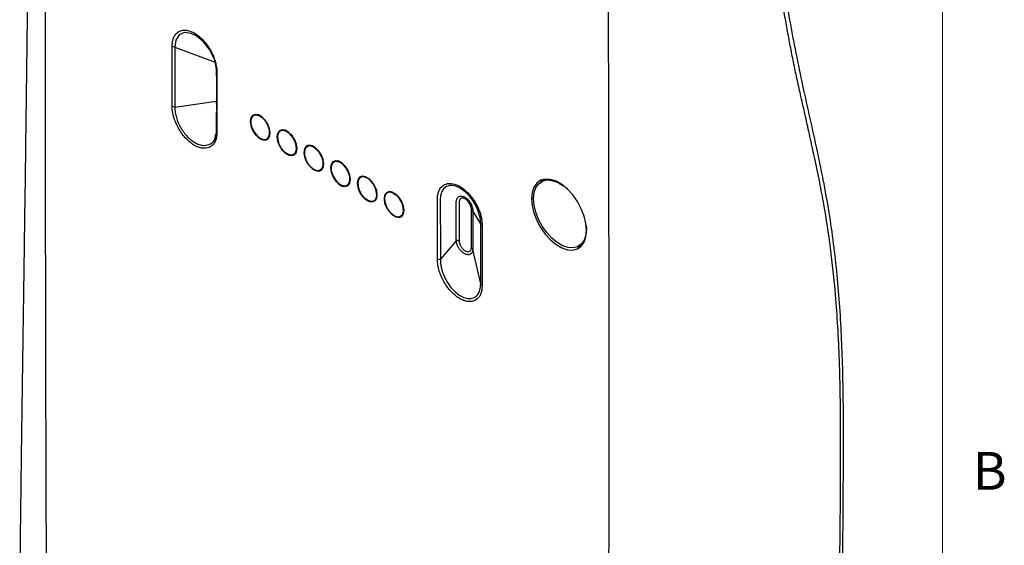
# Model space of a CAD drawing. Units: inches. Extents: x 0.3 to 16.7, y 0.1 to 10.9.
# Drawn here: x 14 to 16.6, y 4 to 5.4 of the extents above; entities that cross this region are included whole.
import ezdxf

# ---------------------------------------------------------------- set-up
doc = ezdxf.new("R2010")
doc.units = ezdxf.units.IN
doc.header["$MEASUREMENT"] = 0
doc.layers.add('TB', color=7, linetype='Continuous')
doc.styles.add('SLDTEXTSTYLE2', font='TXT', dxfattribs={"width": 0.75})

msp = doc.modelspace()

# ---------------------------------------------------------------- linework, layer by layer
at = {"color": 7, "linetype": 'Continuous', "lineweight": 25}
for p, q in [((14.3643839, 5.168256), (14.3643839, 5.3268811)), ((14.3713432, 5.3247546), (14.3713432, 5.166132)), ((14.3713432, 5.3247546), (14.4779383, 5.2848593)), ((14.3713427, 5.166132), (14.4802055, 5.1822571)), ((14.4821659, 5.1730033), (14.4802055, 5.1822571)), ((14.4807979, 5.1542895), (14.4807979, 5.1038944)), ((14.5705203, 5.1285824), (14.5719548, 5.12944)), ((14.5852396, 5.1474582), (14.5792521, 5.1440017)), ((14.5896926, 5.1468763), (14.5874373, 5.1455744)), ((14.6559502, 5.1066378), (14.6499628, 5.1031813)), ((14.6604033, 5.1060559), (14.658148, 5.104754)), ((14.477035, 5.0841539), (14.4755582, 5.0802914)), ((14.4782734, 5.0873928), (14.480016, 5.0956119)), ((14.6146823, 5.0826282), (14.6206697, 5.0860847)), ((14.641231, 5.087762), (14.6426655, 5.0886196)), ((14.7119416, 5.0469416), (14.7133761, 5.0477992)), ((14.7266609, 5.0658174), (14.7206735, 5.0623609)), ((14.731114, 5.0652355), (14.7288587, 5.0639336)), ((14.685393, 5.0418078), (14.6913804, 5.0452643)), ((14.7973716, 5.024997), (14.7913841, 5.0215405)), ((14.8018247, 5.0244151), (14.7995694, 5.0231132)), ((14.7561036, 5.0009874), (14.7620911, 5.0044439)), ((14.7826523, 5.0061212), (14.7840868, 5.0069788)), ((14.8680823, 4.9841766), (14.8620948, 4.9807201)), ((14.8725354, 4.9835947), (14.8702801, 4.9822928)), ((15.3509094, 4.9760088), (15.3397739, 4.9695804)), ((15.3509094, 4.9760088), (15.3520121, 4.9766175)), ((14.8268143, 4.960167), (14.8328018, 4.9636235)), ((14.853363, 4.9653008), (14.8547975, 4.9661583)), ((14.9387929, 4.9433562), (14.9328055, 4.9398997)), ((14.897525, 4.9193466), (14.9035125, 4.922803)), ((14.9240737, 4.9244804), (14.9255082, 4.9253379)), ((14.943246, 4.9427743), (14.9409907, 4.9414724)), ((15.3194527, 4.9280142), (15.3134531, 4.9247274)), ((15.1550072, 4.7947589), (15.1550072, 4.8963405)), ((15.1794203, 4.8582616), (15.1586908, 4.892323)), ((15.1586908, 4.892323), (15.1586908, 4.7905609)), ((14.9682357, 4.8785262), (14.9742231, 4.8819826)), ((15.1794203, 4.699639), (15.1794203, 4.8582616)), ((15.1831039, 4.8542441), (15.1831039, 4.6956216)), ((15.4580399, 4.8544624), (15.4585786, 4.843741)), ((15.4585786, 4.843741), (15.4588927, 4.8439223)), ((15.1148853, 4.813242), (15.0728806, 4.7651719)), ((15.1794204, 4.6996387), (15.1586847, 4.7905794)), ((15.4381911, 4.7990984), (15.4493266, 4.8055268)), ((15.4504051, 4.8061773), (15.4493266, 4.8055268))]:
    msp.add_line(p, q, dxfattribs=at)
at = {"color": 7, "linetype": 'Continuous', "lineweight": 25, "flags": 128}
for points in [[(14.4821861, 5.1564961), (14.4820984, 5.2283001), (14.4817657, 5.2665317), (14.476796, 5.2903291), (14.4637918, 5.3174623), (14.4467259, 5.3394209), (14.4294128, 5.3538934), (14.414623, 5.3612755), (14.3971953, 5.3635196), (14.3830112, 5.3574367), (14.374079, 5.3438063), (14.3713432, 5.3247546), (14.3713432, 5.3247546)], [(14.6234141, 5.0980475), (14.6218192, 5.1094135), (14.6172267, 5.1212501), (14.6101906, 5.1321296), (14.6015596, 5.1407397), (14.5923747, 5.1460421), (14.5837437, 5.147397), (14.5767077, 5.1446412), (14.5721152, 5.138107), (14.5705203, 5.1285824)], [(14.5705203, 5.1285824), (14.5721152, 5.1172164), (14.5767077, 5.1053798), (14.5837437, 5.0945003), (14.5923747, 5.0858902), (14.6015596, 5.0805878), (14.6101906, 5.0792329), (14.6172267, 5.0819887), (14.6218192, 5.088523), (14.6234141, 5.0980475)], [(14.5874373, 5.1455744), (14.5800868, 5.1444402), (14.5747723, 5.1395519), (14.5721349, 5.131499), (14.5724926, 5.1212528), (14.5758022, 5.1100492), (14.5816647, 5.0992395), (14.5893729, 5.0901276), (14.5979971, 5.0838123), (14.606497, 5.0810555)], [(14.606497, 5.0810555), (14.6138475, 5.0821897), (14.619162, 5.087078), (14.6217995, 5.0951309), (14.6214418, 5.1053771), (14.6181321, 5.1165807), (14.6122697, 5.1273904), (14.6045615, 5.1365024), (14.5959373, 5.1428176), (14.5874373, 5.1455744)], [(14.6941248, 5.0572271), (14.6925298, 5.0685931), (14.6879374, 5.0804297), (14.6809013, 5.0913091), (14.6722703, 5.0999193), (14.6630854, 5.1052217), (14.6544544, 5.1065766), (14.6474184, 5.1038208), (14.6428259, 5.0972865), (14.641231, 5.087762)], [(14.658148, 5.104754), (14.6507975, 5.1036198), (14.645483, 5.0987315), (14.6428456, 5.0906786), (14.6432032, 5.0804324), (14.6465129, 5.0692288), (14.6523754, 5.0584191), (14.6600836, 5.0493071), (14.6687078, 5.0429919), (14.6772077, 5.0402351)], [(14.6772077, 5.0402351), (14.6845582, 5.0413693), (14.6898727, 5.0462576), (14.6925102, 5.0543105), (14.6921525, 5.0645567), (14.6888428, 5.0757603), (14.6829803, 5.08657), (14.6752721, 5.0956819), (14.666648, 5.1019972), (14.658148, 5.104754)], [(14.641231, 5.087762), (14.6428259, 5.076396), (14.6474184, 5.0645594), (14.6544544, 5.0536799), (14.6630854, 5.0450698), (14.6722703, 5.0397674), (14.6809013, 5.0384125), (14.6879374, 5.0411683), (14.6925298, 5.0477025), (14.6941248, 5.0572271)], [(14.7648355, 5.0164067), (14.7632405, 5.0277727), (14.7586481, 5.0396093), (14.751612, 5.0504887), (14.742981, 5.0590989), (14.7337961, 5.0644013), (14.7251651, 5.0657562), (14.718129, 5.0630004), (14.7135366, 5.0564661), (14.7119416, 5.0469416)], [(14.7119416, 5.0469416), (14.7135366, 5.0355756), (14.718129, 5.023739), (14.7251651, 5.0128595), (14.7337961, 5.0042494), (14.742981, 4.998947), (14.751612, 4.9975921), (14.7586481, 5.0003479), (14.7632405, 5.0068821), (14.7648355, 5.0164067)], [(14.7288587, 5.0639336), (14.7215082, 5.0627994), (14.7161937, 5.0579111), (14.7135562, 5.0498582), (14.7139139, 5.039612), (14.7172236, 5.0284084), (14.7230861, 5.0175987), (14.7307943, 5.0084867), (14.7394184, 5.0021715), (14.7479184, 4.9994147)], [(14.7479184, 4.9994147), (14.7552689, 5.0005489), (14.7605834, 5.0054372), (14.7632209, 5.0134901), (14.7628632, 5.0237363), (14.7595535, 5.0349399), (14.753691, 5.0457496), (14.7459828, 5.0548615), (14.7373587, 5.0611768), (14.7288587, 5.0639336)], [(14.8355461, 4.9755863), (14.8339512, 4.9869523), (14.8293587, 4.9987888), (14.8223227, 5.0096683), (14.8136917, 5.0182785), (14.8045068, 5.0235808), (14.7958758, 5.0249358), (14.7888397, 5.02218), (14.7842473, 5.0156457), (14.7826523, 5.0061212)], [(14.7995694, 5.0231132), (14.7922189, 5.021979), (14.7869044, 5.0170906), (14.7842669, 5.0090377), (14.7846246, 4.9987916), (14.7879343, 4.987588), (14.7937968, 4.9767783), (14.8015049, 4.9676663), (14.8101291, 4.9613511), (14.8186291, 4.9585943)], [(14.8186291, 4.9585943), (14.8259796, 4.9597285), (14.8312941, 4.9646168), (14.8339315, 4.9726697), (14.8335739, 4.9829159), (14.8302642, 4.9941195), (14.8244017, 5.0049292), (14.8166935, 5.0140411), (14.8080693, 5.0203564), (14.7995694, 5.0231132)], [(14.7826523, 5.0061212), (14.7842473, 4.9947552), (14.7888397, 4.9829186), (14.7958758, 4.9720391), (14.8045068, 4.963429), (14.8136917, 4.9581266), (14.8223227, 4.9567717), (14.8293587, 4.9595275), (14.8339512, 4.9660617), (14.8355461, 4.9755863)], [(14.9062568, 4.9347659), (14.9046619, 4.9461319), (14.9000694, 4.9579684), (14.8930334, 4.9688479), (14.8844024, 4.9774581), (14.8752174, 4.9827604), (14.8665865, 4.9841154), (14.8595504, 4.9813596), (14.8549579, 4.9748253), (14.853363, 4.9653008)], [(14.8702801, 4.9822928), (14.8629296, 4.9811586), (14.8576151, 4.9762702), (14.8549776, 4.9682173), (14.8553353, 4.9579712), (14.858645, 4.9467676), (14.8645074, 4.9359579), (14.8722156, 4.9268459), (14.8808398, 4.9205307), (14.8893397, 4.9177739)], [(14.8893397, 4.9177739), (14.8966903, 4.9189081), (14.9020047, 4.9237964), (14.9046422, 4.9318493), (14.9042845, 4.9420955), (14.9009749, 4.9532991), (14.8951124, 4.9641087), (14.8874042, 4.9732207), (14.87878, 4.979536), (14.8702801, 4.9822928)], [(15.4589441, 4.8407372), (15.4573544, 4.8591203), (15.4526549, 4.8785353), (15.4450509, 4.8981338), (15.4348748, 4.9170591), (15.4225713, 4.9344842), (15.4086782, 4.9496475), (15.3938026, 4.9618863), (15.3785946, 4.9706656), (15.363719, 4.9756019), (15.3498258, 4.9764793), (15.3375223, 4.9732595), (15.3273462, 4.9660832), (15.3197423, 4.9552642), (15.3150427, 4.9412751), (15.3134531, 4.9247274)], [(15.3193863, 4.9249378), (15.320983, 4.9407161), (15.3255516, 4.9540305), (15.3328925, 4.964299), (15.3426848, 4.9710729), (15.3545004, 4.9740561), (15.3678232, 4.9731183), (15.3820706, 4.9683004), (15.3966202, 4.959813), (15.3976439, 4.9590826)], [(15.3432855, 4.9753362), (15.3415605, 4.9737011), (15.3365778, 4.9674785)], [(14.853363, 4.9653008), (14.8549579, 4.9539348), (14.8595504, 4.9420982), (14.8665865, 4.9312187), (14.8752174, 4.9226086), (14.8844024, 4.9173062), (14.8930334, 4.9159513), (14.9000694, 4.9187071), (14.9046619, 4.9252413), (14.9062568, 4.9347659)], [(14.9769675, 4.8939454), (14.9753725, 4.9053115), (14.9707801, 4.917148), (14.963744, 4.9280275), (14.955113, 4.9366377), (14.9459281, 4.94194), (14.9372971, 4.943295), (14.9302611, 4.9405392), (14.9256686, 4.9340049), (14.9240737, 4.9244804)], [(14.9240737, 4.9244804), (14.9256686, 4.9131144), (14.9302611, 4.9012778), (14.9372971, 4.8903983), (14.9459281, 4.8817882), (14.955113, 4.8764858), (14.963744, 4.8751308), (14.9707801, 4.8778867), (14.9753725, 4.8844209), (14.9769675, 4.8939454)], [(14.9409907, 4.9414724), (14.9336402, 4.9403382), (14.9283257, 4.9354498), (14.9256883, 4.9273969), (14.926046, 4.9171508), (14.9293556, 4.9059472), (14.9352181, 4.8951375), (14.9429263, 4.8860255), (14.9515505, 4.8797103), (14.9600504, 4.8769535)], [(14.9600504, 4.8769535), (14.9674009, 4.8780877), (14.9727154, 4.882976), (14.9753529, 4.8910289), (14.9749952, 4.9012751), (14.9716855, 4.9124787), (14.965823, 4.9232883), (14.9581149, 4.9324003), (14.9494907, 4.9387156), (14.9409907, 4.9414724)], [(15.3134531, 4.9247274), (15.3150427, 4.9063443), (15.3197423, 4.8869293), (15.3273462, 4.8673308), (15.3375223, 4.8484055), (15.3498258, 4.8309804), (15.363719, 4.8158171), (15.3785946, 4.8035783), (15.3938026, 4.794799), (15.4086782, 4.7898627), (15.4225713, 4.7889853), (15.4348748, 4.7922051), (15.4450509, 4.7993814), (15.4526549, 4.8102005), (15.4573544, 4.8241895), (15.4589441, 4.8407372)], [(15.4585786, 4.843741), (15.4569819, 4.8279627), (15.4524133, 4.8146483), (15.4450724, 4.8043798), (15.4352802, 4.7976059), (15.4234645, 4.7946227), (15.4101418, 4.7955605), (15.3958943, 4.8003784), (15.3813447, 4.8088658), (15.367129, 4.8206517), (15.3538683, 4.8352211), (15.3421423, 4.8519373), (15.3324635, 4.8700695), (15.3252548, 4.8888254), (15.3208313, 4.9073852), (15.3193863, 4.9249378)], [(15.4347725, 4.7973818), (15.4363085, 4.7974906), (15.4449315, 4.7992611)]]:
    msp.add_lwpolyline(points, dxfattribs=at)
at = {"color": 7, "linetype": 'Continuous', "lineweight": 25}
for points, knots in [([(16.1134946, 3.0174821), (16.1136313, 3.0254253), (16.1139214, 3.0422751), (16.1143275, 3.0690891), (16.1147982, 3.0988139), (16.1153031, 3.1314582), (16.1158466, 3.1670022), (16.1164269, 3.2054322), (16.1170499, 3.2467286), (16.1177287, 3.2908678), (16.1184736, 3.3378268), (16.1192796, 3.3875913), (16.1201445, 3.4401446), (16.121065, 3.4954717), (16.1220351, 3.5535567), (16.1240518, 3.6735241), (16.126592, 3.8349342), (16.128943, 4.0176462), (16.1303086, 4.1661956), (16.1305831, 4.288559), (16.130004, 4.400576), (16.1276639, 4.4960163), (16.1234425, 4.5849958), (16.116358, 4.6844891), (16.1050696, 4.7926439), (16.0899951, 4.8910893), (16.0746417, 4.9705077), (16.0621515, 5.0302066), (16.0494869, 5.0882892), (16.0376864, 5.1416311), (16.0263918, 5.1909286), (16.0160636, 5.2367482), (16.0070415, 5.2795848), (15.9984118, 5.3228726), (15.9902052, 5.3666233), (15.9824115, 5.4108291), (15.9750325, 5.4554901), (15.9680671, 5.5006067), (15.9615156, 5.5461814), (15.9553784, 5.5922183), (15.9496558, 5.6387232), (15.9455112, 5.6754179), (15.9426709, 5.7021365), (15.9409585, 5.7187571), (15.9392838, 5.7355394), (15.9376465, 5.7524841), (15.9360467, 5.7695917), (15.9344843, 5.7868628), (15.9329593, 5.8042981), (15.9314716, 5.8218982), (15.9300212, 5.8396639), (15.9286082, 5.857596), (15.9272325, 5.875695), (15.9258939, 5.893962), (15.9245931, 5.9123975), (15.923328, 5.9310033), (15.9221064, 5.9497765), (15.9208993, 5.9687281), (15.9198187, 5.9877712), (15.918119, 6.0072896), (15.9161672, 6.0270966), (15.9139806, 6.0472222), (15.9115257, 6.0676862), (15.9087875, 6.0884898), (15.9057307, 6.1096446), (15.9023728, 6.1311737), (15.8983526, 6.1532255), (15.8935874, 6.1757509), (15.8881999, 6.1985938), (15.8821401, 6.2216689), (15.8727655, 6.253792), (15.8576185, 6.2984244), (15.8322471, 6.3579952), (15.7958068, 6.4247172), (15.7632015, 6.4706904), (15.7414672, 6.497683), (15.733561, 6.5072497), (15.7225517, 6.5200531), (15.7082527, 6.535861), (15.6904496, 6.5543622), (15.6689139, 6.5751922), (15.6434139, 6.597957), (15.613788, 6.6221835), (15.5800241, 6.6473482), (15.5423337, 6.6728724), (15.5009804, 6.6980053), (15.4535337, 6.7263218), (15.4014744, 6.7575545), (15.3462977, 6.7906222), (15.2921951, 6.8230191), (15.2391771, 6.8546858), (15.1872537, 6.8855846), (15.1364333, 6.915681), (15.086723, 6.9449378), (15.0381289, 6.9733536), (15.0061047, 6.9918809), (14.9902798, 7.0010362)], [0, 0, 0, 0, 0.005453954, 0.01156947, 0.018342033, 0.025768323, 0.033844885, 0.042568181, 0.051934642, 0.061940728, 0.072582817, 0.083857127, 0.095759929, 0.108287616, 0.121436765, 0.135204195, 0.189734597, 0.231011029, 0.25929169, 0.29071658, 0.31439243, 0.335821282, 0.356433724, 0.376247744, 0.405675152, 0.433420457, 0.447761555, 0.464326058, 0.477727709, 0.490929661, 0.503930165, 0.514373303, 0.524855953, 0.535380382, 0.545948998, 0.556564368, 0.567229232, 0.577946507, 0.588719291, 0.599550864, 0.610444685, 0.621404385, 0.625234441, 0.629097044, 0.63299238, 0.636920637, 0.640882006, 0.644876685, 0.648904874, 0.65296678, 0.657062612, 0.661192584, 0.665356917, 0.669555835, 0.673789567, 0.678058347, 0.682362416, 0.686702017, 0.691074248, 0.69546037, 0.699880634, 0.704342641, 0.708846117, 0.713390962, 0.717977284, 0.722607759, 0.727303971, 0.732056358, 0.736827474, 0.741607637, 0.746396744, 0.756672368, 0.768950195, 0.782941585, 0.798813335, 0.800312649, 0.80267403, 0.805907381, 0.810025847, 0.815045254, 0.820991585, 0.827905455, 0.835837523, 0.844794715, 0.854748093, 0.865602156, 0.877361863, 0.892133703, 0.906625349, 0.920833389, 0.934755189, 0.948388419, 0.961731066, 0.974781427, 0.987538105, 1, 1, 1, 1]), ([(13.9932157, 6.6173138), (13.9930683, 6.6030027), (13.9926075, 6.5582533), (13.9917945, 6.475166), (13.9907798, 6.3695985), (13.9897315, 6.2593347), (13.988743, 6.1550077), (13.9878143, 6.0572106), (13.9869405, 5.9658944), (13.9860702, 5.8760585), (13.9852082, 5.78864), (13.9843602, 5.7046855), (13.9835973, 5.6311582), (13.9829366, 5.5692402), (13.9824267, 5.522668), (13.9819991, 5.4843474), (13.9815702, 5.4465024), (13.9810191, 5.3987986), (13.9803369, 5.3410959), (13.9795486, 5.2761274), (13.9785476, 5.1958303), (13.9773578, 5.1033806), (13.975974, 4.9993952), (13.9745538, 4.8956334), (13.9732448, 4.8020884), (13.9721086, 4.7219699), (13.9711987, 4.6582609), (13.9704234, 4.6041733), (13.9697718, 4.5587613), (13.9691608, 4.5161567), (13.9685062, 4.470416), (13.9677454, 4.4168864), (13.9668837, 4.3554679), (13.9659307, 4.2861018), (13.9649006, 4.2087627), (13.9638367, 4.1253825), (13.9628302, 4.0415735), (13.9620293, 3.9601841), (13.9613495, 3.8823223), (13.9615018, 3.8115577), (13.9640159, 3.7657316), (13.9650758, 3.7464134)], [0, 0, 0, 0, 0.014905995, 0.046609493, 0.087156768, 0.126053556, 0.162622056, 0.196893214, 0.228888927, 0.258623368, 0.29133026, 0.320795079, 0.346920092, 0.36874647, 0.386002058, 0.395998289, 0.409234318, 0.426060644, 0.446504209, 0.47031609, 0.49479276, 0.531354207, 0.567870178, 0.604338885, 0.640493659, 0.666114329, 0.688391963, 0.707293705, 0.722791553, 0.736020861, 0.751865327, 0.770356497, 0.791512693, 0.815354743, 0.841906192, 0.871143056, 0.901074291, 0.927982892, 0.954600122, 0.98086143, 1, 1, 1, 1]), ([(14.7737433, 3.0985072), (14.7644121, 3.103894), (14.7550855, 3.1094429), (14.7365216, 3.1204054), (14.7087828, 3.1367859), (14.6447194, 3.1746253), (14.5185174, 3.2492596), (14.4111847, 3.3130978), (14.3194753, 3.3680626), (14.3010201, 3.3791436), (14.2731322, 3.3958452), (14.2638305, 3.401317), (14.2450086, 3.4128275), (14.2354432, 3.419054), (14.2078432, 3.437858), (14.1908818, 3.4505787), (14.1600993, 3.4761694), (14.1462773, 3.4890949), (14.1281025, 3.5080907), (14.1224708, 3.5143504), (14.1120946, 3.526604), (14.1073686, 3.5325703), (14.0943445, 3.5502294), (14.0871654, 3.5617338), (14.0740943, 3.5862086), (14.0682078, 3.5991799), (14.0600768, 3.6214002), (14.0574735, 3.6292985), (14.0525022, 3.6461358), (14.0501518, 3.6550172), (14.043793, 3.6823016), (14.0404696, 3.7013662), (14.0367685, 3.7318768), (14.0357442, 3.742397), (14.0341321, 3.7640174), (14.033553, 3.7750604), (14.0329475, 3.7969434), (14.0328842, 3.8077955), (14.0327098, 3.8294255), (14.032532, 3.8617365), (14.0324901, 3.8937842), (14.0322781, 3.9578994), (14.0320597, 4.0005644), (14.031741, 4.0854581), (14.0315989, 4.1277334), (14.0309255, 4.3383672), (14.0305071, 4.5044957), (14.0296127, 4.9980385), (14.0294975, 5.3205694), (14.0302259, 5.9651297), (14.0310681, 6.2873618), (14.0323764, 6.6174019)], [0, 0, 0, 0, 0.0078125, 0.0078125, 0.015625, 0.03125, 0.0625, 0.125, 0.125, 0.140625, 0.140625, 0.1484375, 0.1484375, 0.15625, 0.15625, 0.171875, 0.171875, 0.1875, 0.1875, 0.1953125, 0.1953125, 0.203125, 0.203125, 0.21875, 0.21875, 0.234375, 0.234375, 0.2421875, 0.2421875, 0.25, 0.25, 0.265625, 0.265625, 0.2734375, 0.2734375, 0.28125, 0.28125, 0.2890625, 0.2890625, 0.296875, 0.3125, 0.3125, 0.34375, 0.34375, 0.375, 0.375, 0.5, 0.5, 0.75, 0.75, 1, 1, 1, 1]), ([(15.9239483, 6.0540796), (15.9248649, 6.0464846), (15.9285864, 6.0156489), (15.9320669, 5.9643435), (15.936319, 5.8981671), (15.9413908, 5.8325073), (15.9504203, 5.7279119), (15.9660468, 5.5853405), (15.9924921, 5.4068082), (16.0270657, 5.2323274), (16.066532, 5.0614221), (16.1005892, 4.8928665), (16.1219514, 4.7230166), (16.1335155, 4.5531617), (16.1374734, 4.3800512), (16.1369236, 4.2050778), (16.1358682, 4.0299111), (16.1334129, 3.8208883), (16.1297215, 3.578324), (16.1251308, 3.3022405), (16.1225191, 3.1194199), (16.1212132, 3.0280099)], [0, 0, 0, 0, 0.0070922116, 0.0287943242, 0.0503178719, 0.0718168564, 0.0933064951, 0.1534359102, 0.2135773398, 0.2738725486, 0.3344392639, 0.3950753697, 0.4515649928, 0.5079964857, 0.5644678946, 0.6209203764, 0.6773799531, 0.7338492091, 0.8225804223, 0.9112905575, 1, 1, 1, 1]), ([(15.5152279, 5.7270082), (15.515686, 5.6004947), (15.5166378, 5.3376803), (15.5174915, 4.9394286), (15.5178994, 4.531628), (15.5177937, 4.1392082), (15.5172375, 3.7598426), (15.5164037, 3.4067363), (15.5154169, 3.152847), (15.5148422, 2.9993773), (15.514931, 2.9344167), (15.5116618, 2.8755096), (15.5034962, 2.8426765), (15.4997953, 2.8277954)], [0, 0, 0, 0, 0.130172186, 0.270414664, 0.410116592, 0.550398967, 0.67508718, 0.801601785, 0.914962413, 0.937478539, 0.960154627, 0.981940689, 1, 1, 1, 1]), ([(14.3643839, 5.3268811), (14.3643897, 5.3284991), (14.3644012, 5.3317044), (14.3647662, 5.3362582), (14.3653888, 5.3405547), (14.3662927, 5.3445804), (14.3674718, 5.3483384), (14.3689274, 5.3518275), (14.3706593, 5.3550476), (14.3726669, 5.3579987), (14.3749509, 5.3606803), (14.3793982, 5.3648787), (14.386848, 5.3691691), (14.3986463, 5.3705113), (14.4117506, 5.3675783), (14.425376, 5.3611231), (14.438894, 5.3509101), (14.4514328, 5.3376544), (14.4625964, 5.3224059), (14.471648, 5.3056487), (14.4770396, 5.2912608), (14.4800912, 5.2798687), (14.4816062, 5.271605), (14.4823641, 5.2649615), (14.4824341, 5.2586381), (14.4824766, 5.2509616), (14.4824797, 5.2366312), (14.4824759, 5.2172746), (14.4824793, 5.1860205), (14.4824822, 5.1475529), (14.4824788, 5.1166716), (14.4824772, 5.1015987)], [0, 0, 0, 0, 0.013061471, 0.025875487, 0.038501674, 0.051002347, 0.063441708, 0.075884905, 0.08839703, 0.101042109, 0.113882178, 0.126976503, 0.169476904, 0.21090222, 0.253643204, 0.295959855, 0.337176268, 0.379628207, 0.421299775, 0.461997686, 0.503890038, 0.524211353, 0.544495358, 0.564991372, 0.574546025, 0.595104835, 0.626669959, 0.690009715, 0.751118021, 0.878522874, 1, 1, 1, 1]), ([(14.4824772, 5.1015987), (14.4826419, 5.0922169), (14.4807679, 5.0802905), (14.4748698, 5.0701324), (14.4715467, 5.0665838), (14.4691545, 5.064397), (14.4678249, 5.0633629), (14.4611865, 5.0589405), (14.4549286, 5.0573474), (14.4402883, 5.0580623), (14.432718, 5.0603658), (14.4169975, 5.0689083), (14.4092648, 5.0749571), (14.3941718, 5.0904892), (14.3875783, 5.0991965), (14.3763385, 5.118423), (14.3719805, 5.1284533), (14.3657752, 5.1493936), (14.3642771, 5.1591711), (14.3643836, 5.1682562)], [0, 0, 0, 0, 0.125, 0.1875, 0.21875, 0.21875, 0.25, 0.25, 0.375, 0.375, 0.5, 0.5, 0.625, 0.625, 0.75, 0.75, 0.875, 0.875, 1, 1, 1, 1]), ([(14.3713427, 5.166132), (14.3714908, 5.1616732), (14.3717822, 5.1529011), (14.376115, 5.1343043), (14.3862878, 5.1110616), (14.4016528, 5.0909096), (14.4156512, 5.0784705), (14.4268235, 5.0712569), (14.4379118, 5.066708), (14.4517831, 5.0643551), (14.4660495, 5.0688752), (14.4760457, 5.0768234), (14.4775825, 5.0841338), (14.477597, 5.0842029)], [0, 0, 0, 0, 0.074951115, 0.147453098, 0.288337698, 0.428835374, 0.500832503, 0.575013047, 0.64877316, 0.720404928, 0.859996156, 0.998676269, 1, 1, 1, 1]), ([(14.4807976, 5.1038852), (14.4806752, 5.0992505), (14.480477, 5.091745), (14.4779873, 5.0862541), (14.477035, 5.0841539)], [0, 0, 0, 0, 0.617508843, 1, 1, 1, 1]), ([(14.4811711, 5.105114), (14.4807821, 5.1045224), (14.4806908, 5.1038271), (14.4811987, 5.1025579), (14.4817814, 5.1019981), (14.4824772, 5.1015962)], [0, 0, 0, 0, 0.5, 0.5, 1, 1, 1, 1]), ([(15.0650094, 4.7653047), (15.0650094, 4.7807472), (15.0650095, 4.8116322), (15.0650092, 4.8502385), (15.0650098, 4.8811234), (15.0650084, 4.9004796), (15.0650109, 4.914665), (15.0650571, 4.92229), (15.0651125, 4.9278989), (15.065645, 4.9325392), (15.0665831, 4.9375732), (15.0679433, 4.9422623), (15.0714628, 4.9509745), (15.0795435, 4.9613291), (15.0957647, 4.966289), (15.1151561, 4.963034), (15.1358387, 4.9502608), (15.1553146, 4.930813), (15.1677857, 4.9107105), (15.1749084, 4.8950413), (15.1786925, 4.8844751), (15.1813321, 4.874114), (15.1829212, 4.8639106), (15.1830424, 4.8574987), (15.1831039, 4.8542441)], [0, 0, 0, 0, 0.124582585, 0.249165169, 0.311456462, 0.373747754, 0.405319452, 0.425900485, 0.435492933, 0.450803517, 0.466033595, 0.481288878, 0.496674559, 0.558699132, 0.620741914, 0.68356715, 0.746509683, 0.809731303, 0.87295189, 0.898861558, 0.924009231, 0.94890234, 0.974063724, 1, 1, 1, 1]), ([(15.1794203, 4.8582616), (15.1793971, 4.8598091), (15.1793506, 4.8629143), (15.178902, 4.8677902), (15.1781733, 4.872811), (15.1771346, 4.8779657), (15.1757917, 4.8832219), (15.174145, 4.8885483), (15.1722065, 4.893908), (15.1699868, 4.8992633), (15.1674974, 4.9045777), (15.1647493, 4.9098152), (15.1617582, 4.9149381), (15.1585504, 4.9199118), (15.1551512, 4.9247009), (15.1515857, 4.9292718), (15.1478778, 4.9335931), (15.1440521, 4.9376325), (15.1401395, 4.9413698), (15.1328017, 4.9476955), (15.1207653, 4.9556198), (15.1039934, 4.9608044), (15.0876311, 4.9580424), (15.0792732, 4.9489201), (15.0757972, 4.9408885), (15.0744823, 4.9370679), (15.0732828, 4.9318687), (15.0724803, 4.9251673), (15.0725808, 4.9168621), (15.0726203, 4.9077137), (15.0726726, 4.8977663), (15.0727147, 4.8870722), (15.0727535, 4.8756031), (15.0727867, 4.8633116), (15.0728152, 4.8501288), (15.0728385, 4.8359579), (15.0728569, 4.8206427), (15.0728702, 4.8039211), (15.0728787, 4.7852821), (15.0728799, 4.7721699), (15.0728806, 4.7651719)], [0, 0, 0, 0, 0.013125492, 0.026337254, 0.039624811, 0.052984502, 0.066420138, 0.079932583, 0.09350307, 0.107114549, 0.120756681, 0.134426873, 0.14812264, 0.161824052, 0.175510277, 0.189164957, 0.202777667, 0.216343142, 0.22984757, 0.243271319, 0.290807558, 0.347915237, 0.412994639, 0.48358149, 0.493886682, 0.507838808, 0.525261775, 0.545946794, 0.569598929, 0.595683622, 0.623915468, 0.654200929, 0.686639434, 0.721414313, 0.758661341, 0.798640148, 0.841780308, 0.888715923, 0.940607779, 1, 1, 1, 1]), ([(15.1148853, 4.813242), (15.114891, 4.8206735), (15.1149115, 4.8476444), (15.1148598, 4.8781933), (15.1149244, 4.9045173), (15.1148403, 4.9128324), (15.1150395, 4.9203246), (15.1172032, 4.926293), (15.1213908, 4.9302088), (15.126, 4.9315464), (15.1301562, 4.9314058), (15.1342595, 4.9302567), (15.1384636, 4.9281292), (15.1426431, 4.9250604), (15.1466703, 4.9211294), (15.1504105, 4.9164027), (15.153714, 4.9109673), (15.1563758, 4.904973), (15.1582748, 4.8985398), (15.1585493, 4.8944374), (15.1586908, 4.892323)], [0, 0, 0, 0, 0.12552248, 0.45555753, 0.516923137, 0.569432734, 0.597260866, 0.640700132, 0.685041636, 0.716309171, 0.741950386, 0.767748203, 0.793850483, 0.820405997, 0.847558295, 0.875486602, 0.904472374, 0.934706042, 0.966348005, 1, 1, 1, 1]), ([(15.1550072, 4.8963405), (15.1549559, 4.8970758), (15.1548538, 4.8985359), (15.1544471, 4.9008253), (15.153855, 4.9031537), (15.1530594, 4.9055299), (15.1516064, 4.9090799), (15.1491019, 4.9137166), (15.1451072, 4.9187852), (15.1405988, 4.9228637), (15.1358069, 4.9255194), (15.1311397, 4.9265832), (15.1270491, 4.9255469), (15.1240226, 4.9224343), (15.1228085, 4.9179954), (15.1228109, 4.9120834), (15.1227518, 4.9044054), (15.1227771, 4.8940102), (15.1227667, 4.8738655), (15.122773, 4.8468524), (15.1227506, 4.823714), (15.1227402, 4.813005)], [0, 0, 0, 0, 0.013318464, 0.026447908, 0.039555747, 0.052810214, 0.066374085, 0.099525136, 0.132709673, 0.166356493, 0.200060385, 0.235582868, 0.27073121, 0.30769504, 0.346193136, 0.368686029, 0.418841544, 0.491471412, 0.564101281, 0.798256515, 1, 1, 1, 1]), ([(15.1227402, 4.813005), (15.1218125, 4.8135682), (15.1203629, 4.8140071), (15.1173165, 4.8140918), (15.1158371, 4.8137343), (15.1148694, 4.8132238)], [0, 0, 0, 0, 0.5, 0.5, 1, 1, 1, 1]), ([(15.1586847, 4.7905794), (15.1586296, 4.7897448), (15.1585205, 4.7880908), (15.158044, 4.7858505), (15.1573573, 4.7838305), (15.1564527, 4.7820489), (15.1553501, 4.7805067), (15.1540612, 4.7792103), (15.1525996, 4.7781651), (15.1509777, 4.7773778), (15.1492078, 4.7768553), (15.1473017, 4.7766056), (15.1452711, 4.7766374), (15.1431276, 4.7769599), (15.1408827, 4.7775834), (15.1385523, 4.7785169), (15.1361863, 4.7797508), (15.1338355, 4.7812474), (15.1315506, 4.7829706), (15.1293502, 4.7848949), (15.1272475, 4.7869996), (15.1252557, 4.7892639), (15.1233889, 4.791667), (15.1216613, 4.7941882), (15.1200881, 4.7968062), (15.1186851, 4.7994997), (15.1174691, 4.8022465), (15.1164561, 4.805025), (15.1156707, 4.8078083), (15.1151084, 4.8105866), (15.1149605, 4.8123473), (15.1148853, 4.813242)], [0, 0, 0, 0, 0.035759324, 0.070855895, 0.10546655, 0.139731341, 0.173759244, 0.207634849, 0.241425686, 0.275189907, 0.308984189, 0.342871747, 0.376930397, 0.411260514, 0.445992652, 0.481294446, 0.517166046, 0.552407746, 0.58696109, 0.621008722, 0.654706809, 0.688189529, 0.721574886, 0.754971611, 0.788486889, 0.822234688, 0.856344417, 0.890969596, 0.926296081, 0.96254932, 1, 1, 1, 1]), ([(15.1227402, 4.813005), (15.1227935, 4.812091), (15.122898, 4.8103017), (15.1234339, 4.8074978), (15.1242517, 4.8047022), (15.1253742, 4.8019063), (15.1267955, 4.7991173), (15.1293862, 4.7949025), (15.1337384, 4.7896745), (15.1398099, 4.7856175), (15.145635, 4.7839749), (15.149878, 4.785159), (15.1527289, 4.7875954), (15.1544333, 4.7906872), (15.1548009, 4.7934011), (15.1549864, 4.794771)], [0, 0, 0, 0, 0.047312937, 0.0926190993, 0.1368746774, 0.1811040516, 0.2263333828, 0.2735236442, 0.39715972, 0.523499895, 0.6410843633, 0.7614419483, 0.8425097168, 0.9205046221, 1, 1, 1, 1]), ([(15.1831039, 4.6956216), (15.1832112, 4.686368), (15.1817089, 4.6782811), (15.1755643, 4.66461), (15.1711436, 4.6595874), (15.1626898, 4.654884), (15.1596278, 4.6538288), (15.1530156, 4.6527436), (15.1494293, 4.6527182), (15.1419133, 4.6536742), (15.138111, 4.6546339), (15.1304177, 4.657517), (15.126482, 4.6594676), (15.1187008, 4.6642231), (15.1148632, 4.6670226), (15.1072938, 4.6734652), (15.1035204, 4.6771543), (15.0962461, 4.685192), (15.0928549, 4.6894121), (15.0865641, 4.698255), (15.0836281, 4.702944), (15.0783937, 4.7124597), (15.0760793, 4.7173001), (15.072056, 4.7271461), (15.0703288, 4.732218), (15.0661654, 4.7472837), (15.0648552, 4.7566402), (15.0650094, 4.7653047)], [0, 0, 0, 0, 0.125, 0.125, 0.25, 0.25, 0.3125, 0.3125, 0.375, 0.375, 0.4375, 0.4375, 0.5, 0.5, 0.5625, 0.5625, 0.625, 0.625, 0.6875, 0.6875, 0.75, 0.75, 0.8125, 0.8125, 0.875, 0.875, 1, 1, 1, 1]), ([(15.0650094, 4.7653049), (15.0659375, 4.7647692), (15.0673805, 4.7643617), (15.0704181, 4.7643103), (15.0718997, 4.7646683), (15.0728806, 4.7651717)], [0, 0, 0, 0, 0.5, 0.5, 1, 1, 1, 1]), ([(15.0728806, 4.7651719), (15.0728771, 4.7636146), (15.0728701, 4.7605173), (15.073211, 4.755706), (15.0737997, 4.7508331), (15.0746521, 4.7459), (15.0757528, 4.7409273), (15.0770947, 4.7359303), (15.0786684, 4.7309261), (15.0804655, 4.7259312), (15.0824765, 4.7209626), (15.0846955, 4.7160374), (15.0900388, 4.7052391), (15.1021605, 4.6867158), (15.1186571, 4.6718777), (15.1315413, 4.664857), (15.1385193, 4.6621462), (15.1452082, 4.660656), (15.1515375, 4.6603702), (15.1574304, 4.6612782), (15.1628092, 4.6633655), (15.1675942, 4.6666164), (15.1717011, 4.6710144), (15.1750504, 4.6765369), (15.1775294, 4.6831769), (15.1791397, 4.6908576), (15.1793259, 4.6966814), (15.1794204, 4.6996387)], [0, 0, 0, 0, 0.023140227, 0.04602107, 0.068698926, 0.091223604, 0.113638643, 0.135981772, 0.158285492, 0.180577756, 0.202882721, 0.225221563, 0.247613332, 0.351995646, 0.496227204, 0.538447161, 0.579944331, 0.6209871, 0.661802933, 0.702575882, 0.743457872, 0.784584325, 0.826093127, 0.868145876, 0.910950152, 0.954781091, 1, 1, 1, 1])]:
    msp.add_open_spline(points, degree=3, knots=knots, dxfattribs=at)
for points in [[(14.3713432, 5.3247546), (14.3687262, 5.3250424), (14.3662677, 5.3257936), (14.3643839, 5.3268811)], [(14.3713427, 5.166132), (14.3687645, 5.1664149), (14.3662395, 5.1671856), (14.3643836, 5.1682562)], [(15.1550072, 4.8963405), (15.1568632, 4.8952691), (15.1581997, 4.8938114), (15.1586908, 4.892323)], [(15.1831039, 4.8542441), (15.1812201, 4.8553316), (15.1799188, 4.8567508), (15.1794203, 4.8582616)], [(15.1549864, 4.794771), (15.1568735, 4.7936261), (15.1581799, 4.7921491), (15.1586846, 4.7905794)], [(15.1831039, 4.695619), (15.1812481, 4.6966912), (15.1799117, 4.6981497), (15.1794204, 4.6996387)]]:
    msp.add_open_spline(points, degree=3, dxfattribs=at)
at = {"layer": 'TB', "color": 7, "linetype": 'Continuous', "lineweight": 18}
msp.add_line((16.4, 10.65), (16.4, 0.35), dxfattribs=at)

# ---------------------------------------------------------------- texts
at = {"layer": 'TB', "insert": (16.5242361, 4.25558), "char_height": 0.1, "attachment_point": 2, "style": 'SLDTEXTSTYLE2'}
msp.add_mtext('B', dxfattribs=at)

doc.saveas('drawing.dxf')
